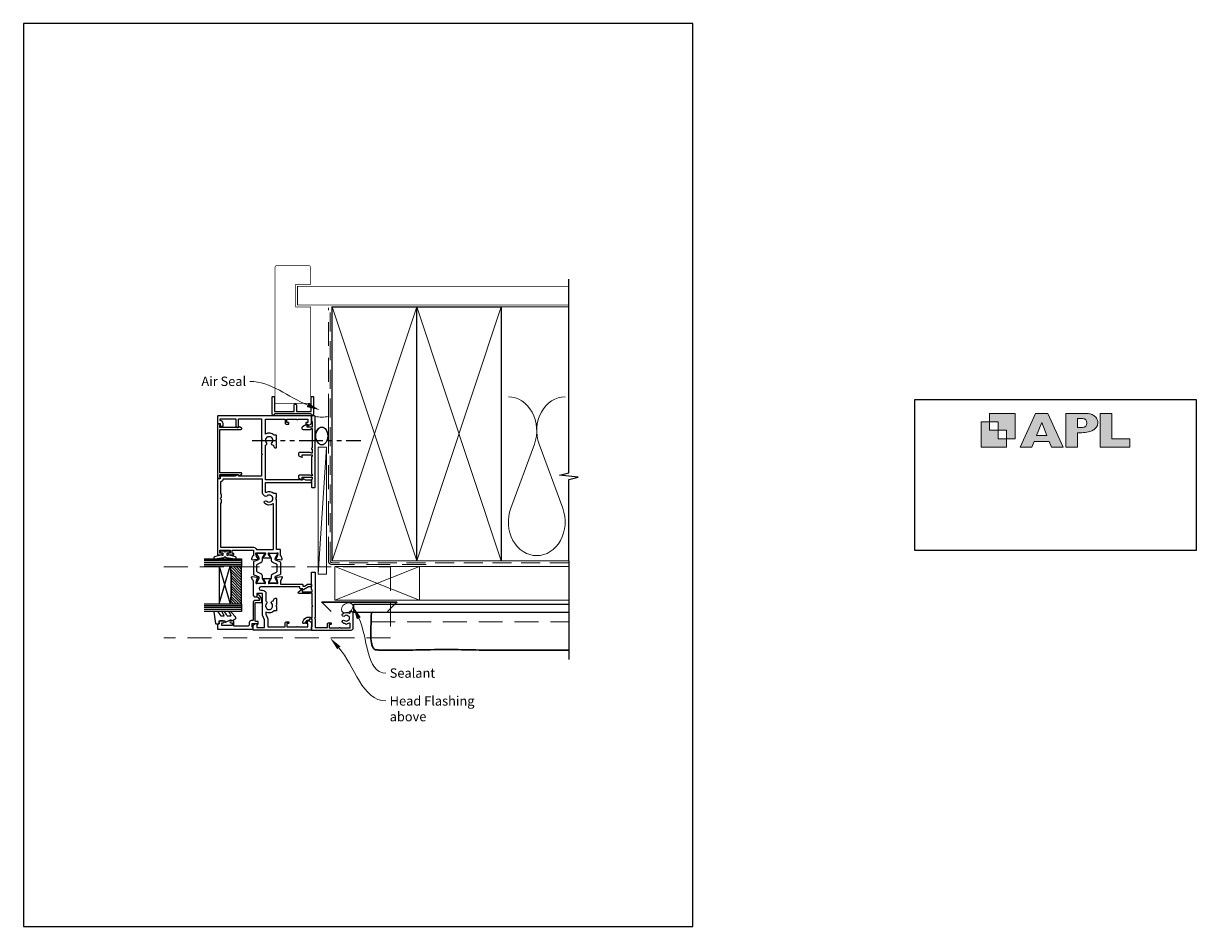
# Model space of a CAD drawing. Units: millimetres. Extents: x -353 to 1018, y -1004 to 568.
# Drawn here: x 394 to 1018, y -253 to 228 of the extents above; entities that cross this region are included whole.
import ezdxf
from ezdxf import colors
from ezdxf.entities.mleader import LeaderData, LeaderLine
from ezdxf.math import Vec2, Vec3

# ---------------------------------------------------------------- set-up
doc = ezdxf.new("R2010")
doc.units = ezdxf.units.MM
doc.header["$MEASUREMENT"] = 0
doc.linetypes.add('DASHED', pattern=[19.05, 12.7, -6.35])
doc.linetypes.add('PHANTOM2', pattern=[1.25, 0.625, -0.125, 0.125, -0.125, 0.125, -0.125])
doc.layers.get('Defpoints').update_dxf_attribs({"color": 1})
for name, color, linetype in [('20715$0$APL Joinery', 2, 'Continuous'), ('27050$0$APL Joinery', 2, 'Continuous'), ('27705$0$APL Joinery', 2, 'Continuous'), ('27715$0$APL Joinery', 2, 'Continuous'), ('27725$0$APL Joinery', 2, 'Continuous'), ('9010550l$0$APL Joinery', 2, 'Continuous'), ('APL Border', 7, 'Continuous'), ('APL Glass', 7, 'Continuous'), ('APL Joinery', 2, 'Continuous')]:
    doc.layers.add(name, color=color, linetype=linetype)
doc.styles.add('General notes', font='arial.ttf', dxfattribs={"height": 3.5})

# ---------------------------------------------------------------- blocks, each defined once
blk = doc.blocks.new('APL')
at = {"layer": 'APL Joinery'}
h = blk.add_hatch(color=250, dxfattribs=at)
h.paths.add_polyline_path([(-10.78, -2.25), (-10.78, 4.5), (-17.54, 4.5), (-17.54, 2.25), (-15.29, 2.25), (-15.29, 0), (-13.03, 0), (-13.03, -2.25)])
h.paths.add_polyline_path([(-13.03, -4.5), (-19.79, -4.5), (-19.79, 2.25), (-17.54, 2.25), (-17.54, 0), (-15.29, 0), (-15.29, -2.25), (-13.03, -2.25)])
h = blk.add_hatch(color=250, dxfattribs=at)
h.paths.add_polyline_path([(-9.43, -4.5), (-6.29, -4.5), (-5.71, -3.03), (-1.67, -3.03), (-1.1, -4.5), (2.06, -4.5), (-2.04, 4.5), (-5.34, 4.5)])
h.paths.add_polyline_path([(-3.68, 2.08), (-2.31, -1.42), (-5.07, -1.42)], flags=16)
h.paths.add_polyline_path([(2.72, -4.5), (5.84, -4.5), (5.84, -0.66), (6.17, -0.65), (6.59, -0.66), (6.96, -0.64), (7.43, -0.63), (7.89, -0.6), (8.33, -0.52), (8.73, -0.44), (9.12, -0.34), (9.41, -0.24), (9.69, -0.13), (9.93, -0.01), (10.2, 0.15), (10.4, 0.27), (10.58, 0.45), (10.76, 0.62), (10.92, 0.85), (11.02, 1.02), (11.12, 1.25), (11.2, 1.49), (11.23, 1.69), (11.24, 1.82), (11.24, 1.95), (11.24, 2.13), (11.21, 2.4), (11.17, 2.63), (11.09, 2.85), (11, 3.06), (10.9, 3.25), (10.76, 3.44), (10.61, 3.61), (10.39, 3.79), (10.19, 3.94), (9.98, 4.06), (9.74, 4.18), (9.47, 4.27), (9.23, 4.35), (8.99, 4.41), (8.67, 4.47), (8.47, 4.5), (8.34, 4.5), (2.72, 4.5)])
h.paths.add_polyline_path([(5.84, 0.76), (5.84, 3.09), (7.19, 3.09, -1), (7.19, 0.76)], flags=16)
h.paths.add_polyline_path([(11.9, -4.5), (19.79, -4.5), (19.8, -2.26), (15.01, -2.26), (15.01, 4.5), (11.9, 4.5)])
at = {"layer": 'APL Joinery', "color": 7, "lineweight": 9}
for points in [[(-10.78, -2.25), (-10.78, 4.5), (-17.54, 4.5), (-17.54, 2.25), (-15.29, 2.25), (-15.29, 0), (-13.03, 0), (-13.03, -2.25)], [(-1.67, -3.03), (-1.1, -4.5), (2.06, -4.5), (-2.04, 4.5), (-5.34, 4.5), (-9.43, -4.5), (-6.29, -4.5), (-5.71, -3.03)], [(15.01, 4.5), (11.9, 4.5), (11.9, -4.5), (19.79, -4.5), (19.8, -2.26), (15.01, -2.26)], [(-13.03, -4.5), (-19.79, -4.5), (-19.79, 2.25), (-17.54, 2.25), (-17.54, 0), (-15.29, 0), (-15.29, -2.25), (-13.03, -2.25)], [(-5.07, -1.42), (-3.68, 2.08), (-2.31, -1.42)]]:
    blk.add_lwpolyline(points, close=True, dxfattribs=at)
blk.add_lwpolyline([(8.34, 4.5), (2.72, 4.5), (2.72, -4.5), (5.84, -4.5), (5.84, -0.66), (6.17, -0.65), (6.59, -0.66), (6.96, -0.64), (7.43, -0.63), (7.89, -0.6), (8.33, -0.52), (8.73, -0.44), (9.12, -0.34), (9.41, -0.24), (9.69, -0.13), (9.93, -0.01), (10.2, 0.15), (10.4, 0.27), (10.58, 0.45), (10.76, 0.62), (10.92, 0.85), (11.02, 1.02), (11.12, 1.25), (11.2, 1.49), (11.23, 1.69), (11.24, 1.82), (11.24, 1.82), (11.24, 1.95), (11.24, 2.13), (11.21, 2.4), (11.17, 2.63), (11.09, 2.85), (11, 3.06), (10.9, 3.25), (10.76, 3.44), (10.61, 3.61), (10.39, 3.79), (10.19, 3.94), (9.98, 4.06), (9.74, 4.18), (9.47, 4.27), (9.23, 4.35), (8.99, 4.41), (8.67, 4.47), (8.47, 4.5), (8.34, 4.5), (8.24, 4.5)], dxfattribs=at)
blk.add_lwpolyline([(7.19, 3.09), (5.84, 3.09), (5.84, 0.76), (7.19, 0.76, 1)], format="xyb", close=True, dxfattribs=at)
blk = doc.blocks.new('*U19')
at = {"layer": 'APL Joinery', "color": 8, "linetype": 'DASHED', "lineweight": 5}
blk.add_lwpolyline([(-89.28, -3.2), (31.17, -3.2), (31.17, -41), (-89.28, -41)], dxfattribs=at)
blk = doc.blocks.new('sealant')
at = {"layer": 'APL Joinery', "color": 9, "lineweight": 20}
blk.add_lwpolyline([(-10.46, -7), (0, -7, -0.106806), (0, 0), (-10.46, 0)], format="xyb", dxfattribs=at)
at = {"layer": 'APL Joinery', "color": 9, "lineweight": 20, "extrusion": (0, 0, -1)}
blk.add_ellipse((-10.46, -3.5), major_axis=(4.77, 0), ratio=0.733157, start_param=-1.570796, end_param=1.570796, dxfattribs=at)
at = {"layer": 'APL Joinery', "color": 7, "lineweight": 25}
blk.add_ellipse((-10.46, -3.5), major_axis=(-4.56, 0), ratio=0.728665, dxfattribs=at)
blk = doc.blocks.new('27725')
at = {"layer": '27725$0$APL Joinery', "ltscale": 0.2}
blk.add_lwpolyline([(-16.53, 2.16, 1), (-17.5, 3.29, -0.375946), (-19.51, 3.31, 0.19915), (-20.02, 3.49, -0.290157), (-20.02, 5.41, 0.19915), (-19.51, 5.59, -0.375946), (-17.5, 5.6, 1), (-16.53, 6.74, 0.322511), (-20.05, 7.05, -0.581716), (-20.5, 7.31), (-20.5, 7.65, 0.414214), (-20.8, 7.95), (-21.7, 7.95, 0.414214), (-22, 7.65), (-22, -1.05, 0.414214), (-21, -2.05), (-0.3, -2.05, 0.414214), (0, -1.75), (0, -0.35, 0.414214), (-0.3, -0.05), (-0.4, -0.05), (-0.4, 3.85), (1.25, 3.85), (1.25, 3.55, 0.414214), (1.55, 3.25), (2.52, 3.25), (3.72, 1.83, 0.700208), (4.6, 2.15), (4.6, 2.41, 0.131652), (4.47, 2.91), (4.1, 3.55, 0.267949), (1.5, 5.05), (0.69, 5.05), (0, 4.65), (-0.4, 4.65), (-0.4, 10.55), (-0.8, 10.95), (-0.4, 11.35), (-0.4, 17.75), (0.5, 17.75), (0.85, 17.55), (6.53, 17.55, 0.689016), (6.87, 18.42), (5.33, 19.79, 0.647735), (4.95, 19.62), (4.95, 18.55), (-0.4, 18.55), (-0.4, 19.55), (-0.3, 19.55, 0.414214), (0, 19.85), (0, 28.65, 0.414214), (-0.3, 28.95), (-1.7, 28.95, 0.414214), (-2, 28.65), (-2, 4.85), (-1.6, 4.45), (-2, 4.05), (-2, -0.55), (-8.5, -0.55), (-8.5, 1.25, 0.414214), (-9.3, 2.05), (-10.2, 2.05, 0.414214), (-10.5, 1.75), (-10.5, 1.45, 0.414214), (-10.2, 1.15), (-9.5, 1.15), (-9.5, -0.65), (-14.65, -0.65, 0.57735), (-15.35, -0.65), (-20.5, -0.65), (-20.5, 1.59, -0.581719), (-20.05, 1.85, 0.096068), (-18.96, 1.46, 0.671225), (-18.04, 1.46, 0.140327)], format="xyb", close=True, dxfattribs=at)
blk = doc.blocks.new('27715')
at = {"layer": '27715$0$APL Joinery'}
blk.add_lwpolyline([(5.79, -4.78, 0.767327), (7.1, -4.43), (7.1, -0.69), (6.7, 0), (6.7, 0.4), (12.6, 0.4), (13, 0.8), (13.4, 0.4), (17, 0.4), (17, 0.3, 0.414214), (17.3, 0), (17.35, 0, 0.414214), (17.65, 0.3), (17.65, 0.4), (19.8, 0.4), (19.8, 0), (19.4, -0.69), (19.4, -6.35, 0.414214), (20, -6.95), (20.67, -6.95, 0.267949), (21.1, -6.7), (21.97, -5.2, 0.57735), (21.77, -4.85), (20.6, -4.85), (20.6, 0.4), (21.6, 0.4), (21.6, 0.3, 0.414214), (21.9, 0), (30.7, 0, 0.414214), (31, 0.3), (31, 0.4), (31.8, 0.4), (31.8, 0), (31.4, -0.69), (31.4, -6.35, 0.414214), (32, -6.95), (32.67, -6.95, 0.267949), (33.1, -6.7), (33.97, -5.2, 0.57735), (33.77, -4.85), (32.6, -4.85), (32.6, 0.4), (33.6, 0.4), (33.6, 0.3, 0.414214), (33.9, 0), (37.7, 0, 0.414214), (38, 0.3), (38, 1.7, 0.414214), (37.7, 2), (0.3, 2, 0.414214), (0, 1.7), (0, 0.3, 0.414214), (0.3, 0), (2.7, 0, 0.414214), (3, 0.3), (3, 0.4), (5.9, 0.4), (5.9, -2.25), (4.73, -2.25, 0.57735), (4.53, -2.6)], format="xyb", close=True, dxfattribs=at)
blk = doc.blocks.new('27705')
at = {"layer": '27705$0$APL Joinery'}
blk.add_lwpolyline([(-3.25, 0.2), (-3.25, -10.96, 0.767327), (-2.32, -11.21), (-1.79, -10.3, 0.493145), (-1.97, -9.86), (-2.25, -9.79), (-2.25, 0.2), (-1.09, 0.2, 0.668179), (-0.54, 0.27), (-0.31, 1.12, 0.493145), (-0.6, 1.5), (-28.9, 1.5, 0.493145), (-29.19, 1.12), (-28.96, 0.27, 0.668179), (-28.41, 0.2), (-27.25, 0.2), (-27.25, -9.79), (-27.53, -9.86, 0.493145), (-27.71, -10.3), (-27.18, -11.21, 0.767327), (-26.25, -10.96), (-26.25, 0.2)], format="xyb", close=True, dxfattribs=at)
blk = doc.blocks.new('27050$0$35104')
at = {"layer": '27050$0$APL Joinery', "ltscale": 0.2}
blk.add_lwpolyline([(1.7, 4.13), (3.1, 4.64, -0.548619), (3.5, 4.33), (3.29, 1.94, -0.176327), (3.2, 1.76), (2.88, 1.43, -0.57735), (2.46, 1.54), (2.43, 1.65, 0.267949), (2.25, 1.83), (0.34, 2.34, 0.065543), (0.26, 2.35), (0.1, 2.35, 0.6885), (-0.1, 1.83, -0.213422), (0, 1.61), (0, -1.61, -0.063254), (-0.01, -1.68), (-0.19, -2.4, 0.490314), (0, -2.65), (0.52, -2.65, 0.137872), (0.67, -2.6), (1.93, -1.83, -0.361115), (2.03, -1.53), (2.12, -1.48, -0.585524), (2.5, -1.69), (2.5, -5.3, -0.585524), (2.12, -5.51), (2.03, -5.46, -0.361115), (1.93, -5.16), (0.67, -4.39, 0.137872), (0.52, -4.35), (0, -4.35, 0.490314), (-0.19, -4.6), (-0.01, -5.31, -0.063254), (0, -5.38), (0, -8.6, -0.213422), (-0.1, -8.82, 0.6885), (0.1, -9.35), (0.26, -9.35, 0.065543), (0.34, -9.34), (2.25, -8.82, 0.267949), (2.43, -8.65), (2.46, -8.53, -0.57735), (2.88, -8.42), (3.2, -8.75, -0.176327), (3.29, -8.93), (3.5, -11.32, -0.548619), (3.1, -11.63), (1.7, -11.12, -0.265514), (1.51, -10.89, 0.361398), (1.21, -10.65), (-0.5, -10.65), (-0.5, -22.25, -0.414214), (-0.8, -22.55), (-1.5, -22.55), (-1.5, -23.39), (-0.63, -24.89, -0.131652), (-0.5, -25.39), (-0.5, -26.85, -0.414214), (-0.8, -27.15), (-1.7, -27.15, -0.414214), (-2, -26.85), (-2, -25.52), (-3.46, -23, -0.57735), (-3.2, -22.55), (-3, -22.55), (-3, -21.35, -0.414214), (-2.7, -21.05), (-2, -21.05), (-2, -0.2, 1), (-3.7, -0.2), (-3.7, -1.15, -0.414214), (-5.5, -2.95), (-9.45, -2.95, -0.541635), (-10.75, -3.28, 0.380492), (-13.21, -3.25, -0.143225), (-13.67, -3.46, 0.319334), (-13.67, -5.83, -0.143225), (-13.21, -6.04, 0.380492), (-10.75, -6.01, -0.69989), (-9.42, -6.71, 0.45321), (-9.12, -7.05), (-9, -7.05, -0.414214), (-8, -8.05), (-8, -8.35, -0.414214), (-8.3, -8.65), (-11.6, -8.65), (-12, -8.25), (-12.4, -8.65), (-14.4, -8.65, -0.414214), (-14.7, -8.35), (-14.7, -7.39, -0.323338), (-15.45, -2.95), (-16.44, -2.95), (-19.02, -3.89, -0.087489), (-19.36, -3.95), (-23.2, -3.95), (-23.2, -13.15), (-21.3, -13.15, -0.414214), (-20.5, -13.95), (-20.5, -14.85, -0.414214), (-20.8, -15.15), (-21.1, -15.15, -0.414214), (-21.4, -14.85), (-21.4, -14.15), (-23.2, -14.15), (-23.2, -19.3, -0.57735), (-23.2, -19.99), (-23.2, -25.15), (-21.4, -25.15), (-21.4, -24.45, -0.414214), (-21.1, -24.15), (-20.8, -24.15, -0.414214), (-20.5, -24.45), (-20.5, -25.15), (-20.1, -25.15, -0.57735), (-19.84, -25.6), (-20.5, -26.75, -0.267949), (-21.2, -27.15), (-24.7, -27.15, -0.414214), (-25, -26.85), (-25, 3.55, -0.414214), (-24.7, 3.85), (-22.62, 3.85, -0.198912), (-22.41, 3.77), (-21.59, 2.94, -0.198912), (-21.5, 2.73), (-21.5, 2.15, -0.414214), (-21.8, 1.85), (-23.5, 1.85), (-23.5, -2.15), (-19.5, -2.15), (-16.92, -1.21, -0.087489), (-16.58, -1.15), (-5.5, -1.15), (-5.5, 1.85), (-7.2, 1.85, -0.414214), (-7.5, 2.15), (-7.5, 2.73, -0.198912), (-7.41, 2.94), (-6.79, 3.57, -0.198912), (-6.58, 3.65), (1.21, 3.65, 0.361398), (1.51, 3.9, -0.265514)], format="xyb", close=True, dxfattribs=at)
blk = doc.blocks.new('27050$0$35105')
at = {"layer": '27050$0$APL Joinery', "ltscale": 0.2}
for points in [[(38.8, -24.14), (39.46, -23, 0.57735), (39.2, -22.55), (39, -22.55), (39, -2.65), (57.41, -2.65, 0.671857), (58.75, -3.28, -0.380492), (61.21, -3.25, 0.143225), (61.67, -3.46, -0.319334), (61.67, -5.83, 0.143225), (61.21, -6.04, -0.380492), (58.75, -6.01, 0.69989), (57.42, -6.71, -0.45321), (57.12, -7.05), (57, -7.05, 0.414214), (56, -8.05), (56, -8.35, 0.414214), (56.3, -8.65), (59.6, -8.65), (60, -8.25), (60.4, -8.65), (62.4, -8.65, 0.414214), (62.7, -8.35), (62.7, -7.39, 0.348071), (63.29, -2.65), (71.2, -2.65), (71.2, -13.15), (69.3, -13.15, 0.414214), (68.5, -13.95), (68.5, -14.85, 0.414214), (68.8, -15.15), (69.1, -15.15, 0.414214), (69.4, -14.85), (69.4, -14.15), (71.2, -14.15), (71.2, -19.3, 0.57735), (71.2, -19.99), (71.2, -25.15), (69.4, -25.15), (69.4, -24.45, 0.414214), (69.1, -24.15), (68.8, -24.15, 0.414214), (68.5, -24.45), (68.5, -25.15), (68.1, -25.15, 0.57735), (67.84, -25.6), (68.5, -26.75, 0.267949), (69.2, -27.15), (72.7, -27.15, 0.414214), (73, -26.85), (73, 22.55, 0.414214), (72.7, 22.85), (69.3, 22.85, 0.414214), (69, 22.55), (69, 21.35), (67.8, 21.35, 0.414214), (67.5, 21.05), (67.5, 20.15, 0.414214), (67.8, 19.85), (69, 19.85, 0.414214), (70.5, 21.35), (71.4, 21.35), (71.4, 13.15), (67.97, 13.15, 0.267949), (67.11, 12.65), (66.79, 12.1, 0.57735), (67.05, 11.65), (71.4, 11.65), (71.4, -0.65), (60.4, -0.65), (60, -1.05), (59.6, -0.65), (52.9, -0.65), (52.5, -1.05), (52.1, -0.65), (41, -0.65), (41, 11.65), (41.45, 11.65, 0.57735), (41.71, 12.1), (41, 13.33), (41, 21.05, 0.414214), (40.7, 21.35), (39.5, 21.35), (39.5, 22.55, 0.414214), (39.2, 22.85), (-0.5, 22.85, 0.414214), (-1, 22.35), (-1, 20.8, 1), (0, 20.8), (0, 21.55), (1.5, 21.55), (1.5, 16.05), (0, 16.05), (0, 16.8, 1), (-1, 16.8), (-1, 14.35, 0.414214), (-0.7, 14.05), (-0.5, 14.05, 0.414214), (-0.2, 14.35), (-0.2, 15.05), (1.5, 15.05), (1.5, 3.65), (-1.21, 3.65, -0.361398), (-1.51, 3.9, 0.265514), (-1.7, 4.13), (-3.1, 4.64, 0.548619), (-3.5, 4.33), (-3.29, 1.94, 0.176327), (-3.2, 1.76), (-2.88, 1.43, 0.57735), (-2.46, 1.54), (-2.43, 1.65, -0.267949), (-2.25, 1.83), (-0.34, 2.34, -0.065543), (-0.26, 2.35), (-0.1, 2.35, -0.6885), (0.1, 1.83, 0.213422), (0, 1.61), (0, -1.61, 0.063254), (0.01, -1.68), (0.19, -2.4, -0.490314), (0, -2.65), (-0.52, -2.65, -0.137872), (-0.67, -2.6), (-1.93, -1.83, 0.361115), (-2.03, -1.53), (-2.12, -1.48, 0.585524), (-2.5, -1.69), (-2.5, -5.3, 0.585524), (-2.12, -5.51), (-2.03, -5.46, 0.361115), (-1.93, -5.16), (-0.67, -4.39, -0.137872), (-0.52, -4.35), (0, -4.35, -0.490314), (0.19, -4.6), (0.01, -5.31, 0.063254), (0, -5.38), (0, -8.6, 0.213422), (0.1, -8.82, -0.6885), (-0.1, -9.35), (-0.26, -9.35, -0.065543), (-0.34, -9.34), (-2.25, -8.82, -0.267949), (-2.43, -8.65), (-2.46, -8.53, 0.57735), (-2.88, -8.42), (-3.2, -8.75, 0.176327), (-3.29, -8.93), (-3.5, -11.32, 0.548619), (-3.1, -11.63), (-1.7, -11.12, 0.265514), (-1.51, -10.89, -0.361398), (-1.21, -10.65), (1.7, -10.65, 0.414214), (2, -10.35), (2, -8.65), (28.5, -8.65), (29, -8.15), (29.5, -8.65), (31.4, -8.65, 0.414214), (31.7, -8.35), (31.7, -7.1, 0.304698), (32.29, -3.07, -0.551413), (32.57, -2.65), (37.5, -2.65), (37.5, -26.85, 0.414214), (37.8, -27.15), (38.5, -27.15, 0.414214), (38.8, -26.85)], [(31.5, 21.25), (31.5, 21.15, -0.414214), (31.2, 20.85), (29.5, 20.85), (29, 21.35), (28.5, 20.85), (26.8, 20.85, -0.414214), (26.5, 21.15), (26.5, 21.25), (3.1, 21.25), (3.1, 3.65, -0.323907), (2, 2.13), (2, -7.05), (25.89, -7.05, 0.601192), (26.14, -6.58, -0.346696), (26.45, -2.32, -1), (27.63, -3.4, 0.380492), (27.6, -5.86, -0.143225), (27.81, -6.32, 0.319334), (30.19, -6.32, -0.143225), (30.4, -5.86, 0.380492), (30.37, -3.4, -0.326991), (30.26, -2.46), (30.36, -2.3, -0.267949), (32.52, -1.05), (39.4, -1.05), (39.4, 19.76, -0.378035), (37.9, 21.25)]]:
    blk.add_lwpolyline(points, format="xyb", close=True, dxfattribs=at)
blk = doc.blocks.new('27050$0$9100370')
at = {"layer": '27050$0$APL Joinery', "color": 8}
blk.add_lwpolyline([(3.06, 0.9, -0.131652), (2.46, 1.06), (0.75, 2.05, 0.131652), (0.55, 2.1), (0.4, 2.1, 0.414214), (0, 1.7), (0, -1.7, 0.414214), (0.4, -2.1), (0.55, -2.1, 0.131652), (0.75, -2.05), (2.46, -1.06, -0.131652), (3.06, -0.9), (3.93, -0.9, 0.305731), (5.05, -0.15), (5.81, 1.75, -0.305731), (6.18, 2), (9.82, 2, -0.305731), (10.19, 1.75), (10.95, -0.15, 0.305731), (12.07, -0.9), (12.94, -0.9, -0.131652), (13.54, -1.06), (15.25, -2.05, 0.131652), (15.45, -2.1), (15.6, -2.1, 0.414214), (16, -1.7), (16, 1.7, 0.414214), (15.6, 2.1), (15.45, 2.1, 0.131652), (15.25, 2.05), (13.54, 1.06, -0.131652), (12.94, 0.9), (12.76, 0.9, -0.305731), (12.48, 1.09), (11.49, 3.55, 0.305731), (11.12, 3.8), (4.88, 3.8, 0.305731), (4.51, 3.55), (3.52, 1.09, -0.305731), (3.24, 0.9)], format="xyb", close=True, dxfattribs=at)
blk.add_lwpolyline([(10.19, 1.75), (10.19, 1.75)], dxfattribs=at)
blk = doc.blocks.new('27050')
at = {"layer": '27050$0$APL Joinery'}
for name, p in [('27050$0$35105', (-73.5, 27.15)), ('27050$0$35104', (-89.5, 27.15)), ('27050$0$9100370', (-89.5, 27))]:
    blk.add_blockref(name, p, dxfattribs=at)
at = {"layer": '27050$0$APL Joinery', "xscale": -1, "rotation": 180}
blk.add_blockref('27050$0$9100370', (-89.5, 20.3), dxfattribs=at)
blk = doc.blocks.new('20715')
at = {"layer": '20715$0$APL Joinery', "ltscale": 0.2}
blk.add_lwpolyline([(-14.8, -0.25), (-14.8, 0.6, -0.414214), (-14.5, 0.9), (-5.1, 0.9, -0.414214), (-4.8, 0.6), (-4.8, -2.2, 0.414214), (-4.4, -2.6), (-3.23, -2.6, 0.131652), (-3.08, -2.56), (-1.21, -1.48, 0.198912), (-0.74, -0.87), (-0.61, -0.38, 0.493145), (-0.9, 0), (-1.52, 0, 0.339454), (-1.81, -0.22), (-1.89, -0.5, -0.198912), (-2.03, -0.68), (-3.25, -1.39, -0.57735), (-3.7, -1.13), (-3.7, 1, 0.414214), (-4.7, 2), (-14.1, 2, -0.414214), (-14.4, 2.3), (-14.4, 3.1, 0.414214), (-15.4, 4.1), (-16.4, 4.1, -0.414214), (-17.4, 5.1), (-17.4, 12.2), (-15, 12.2, 0.414214), (-14.5, 12.7), (-14.5, 13.95, 1), (-15.5, 13.95), (-15.5, 13.2), (-17, 13.2), (-17, 18.7), (-15.5, 18.7), (-15.5, 17.95, 1), (-14.5, 17.95), (-14.5, 19.5, 0.414214), (-15, 20), (-16.2, 20), (-16.2, 20.6, 0.414214), (-16.6, 21), (-18.6, 21, 0.414214), (-19, 20.6), (-19, 2.25, 0.414214), (-18.75, 2), (-18.05, 2, 0.414214), (-17.8, 2.25), (-17.8, 2.5), (-16, 2.5), (-16, -0.03), (-16.21, -0.24, 0.668179), (-16, -0.75), (-15.3, -0.75, 0.414214)], format="xyb", close=True, dxfattribs=at)
blk = doc.blocks.new('*U34')
at = {"layer": 'APL Glass'}
h = blk.add_hatch(dxfattribs=at)
h.set_pattern_fill('_USER', color=8, angle=-45, style=0, pattern_type=0)
h.set_pattern_definition([(315, (-381.3063, -705.3385), (0.7071068, 0.7071068), [])])
edge = h.paths.add_edge_path()
edge.add_line((24, 0), (4, 0))
edge.add_line((4, 0), (4, 6))
edge.add_arc((14, 105.75), 100.25, 264.2746, 275.72466)
edge.add_line((24, 6), (24, 0))
at = {"layer": 'APL Glass', "color": 252}
for p, q in [((1, 0), (1, 20)), ((2, 0), (2, 20)), ((3, 0), (3, 20)), ((25, 0), (25, 20)), ((26, 0), (26, 20)), ((27, 0), (27, 20))]:
    blk.add_line(p, q, dxfattribs=at)
at = {"layer": 'APL Glass', "color": 7}
for points in [[(0, 20), (0, 0), (4, 0), (4, 20)], [(24, 20), (24, 0), (28, 0), (28, 20)]]:
    blk.add_lwpolyline(points, dxfattribs=at)
at = {"layer": 'APL Glass', "color": 9}
for points in [[(4, 6), (4, 12), (24, 12), (24, 6, -0.049996)], [(24, 0), (4, 0), (4, 6, 0.050002), (24, 6)]]:
    blk.add_lwpolyline(points, format="xyb", close=True, dxfattribs=at)
at = {"layer": 'APL Glass', "color": 252}
for points in [[(4, 12), (24, 6)], [(24, 12), (4, 6)]]:
    blk.add_lwpolyline(points, dxfattribs=at)
blk = doc.blocks.new('9010550l', base_point=(121.77, 118.46))
at = {"layer": '9010550l$0$APL Joinery', "color": 252, "linetype": 'Continuous', "flags": 128}
blk.add_lwpolyline([(128.22, 113.24, 0.434096), (127.86, 113.25, -0.153615), (126.17, 112.38, -0.464833), (125.87, 112.63), (125.87, 113.81, -0.291539), (126.16, 114.26, 0.122913), (128.34, 116.02, 0.315226), (128.36, 116.81), (128.31, 116.9, 0.363014), (127.94, 117.01, -0.12199), (126.19, 116, -0.49897), (125.87, 116.24), (125.87, 117.29, -0.31368), (126.2, 117.76, 0.178541), (128.41, 119.65, 0.127972), (128.47, 119.89), (128.47, 121.19, 0.460762), (128.19, 121.43), (121.99, 120.46, 0.394143), (121.78, 120.19), (121.93, 118.46), (123.47, 118.46), (123.47, 115.56), (122.97, 115.56, 0.548683), (122.75, 115.21), (123.97, 112.58), (123.97, 112.1), (123.71, 112.1, 0.57735), (123.51, 111.74), (124.6, 109.85, 0.248701), (125, 109.6, 0.310923), (125.9, 110.29, -0.20886), (126.16, 110.59, 0.142666), (128.4, 112.54, 0.332142), (128.37, 113.07)], format="xyb", close=True, dxfattribs=at)
blk = doc.blocks.new('9210101')
at = {"layer": 'APL Joinery', "color": 252}
blk.add_lwpolyline([(1.05, 2.4), (0.75, 2.4, 0.414214), (0.5, 2.15), (0.5, 0.61, 0.356394), (0.6, 0.49, -0.816497), (0.6, -0.49, 0.356394), (0.5, -0.61), (0.5, -2.15, 0.414214), (0.75, -2.4), (1.05, -2.4, 0.414214), (1.3, -2.15), (1.3, -1.22, -0.414214), (1.43, -1.1), (2.68, -1.1, -0.620812), (2.77, -1.3), (2.53, -1.62, 0.233448), (2.49, -1.84), (3.51, -5.6, 0.936585), (4.49, -5.4), (3.85, -0.69, 0.270031), (3.29, -0.09, -0.414817), (3.29, 0.09, 0.270031), (3.85, 0.69), (4.49, 5.4, 0.936585), (3.51, 5.6), (2.49, 1.84, 0.233448), (2.53, 1.62), (2.77, 1.3, -0.620812), (2.68, 1.1), (1.43, 1.1, -0.414214), (1.3, 1.22), (1.3, 2.15, 0.414214)], format="xyb", close=True, dxfattribs=at)
blk = doc.blocks.new('01041')
at = {"layer": 'APL Joinery'}
blk.add_lwpolyline([(1.1, -9.5), (1.1, 9.5, 0.397078), (0.86, 9.75, -0.970996), (0.9, 10.95), (10.05, 10.95, -0.414214), (10.3, 10.7), (10.3, 10, -0.414214), (10.05, 9.75), (2.55, 9.75, 0.414214), (2.3, 9.5), (2.3, -0.5, 0.414214), (2.55, -0.75), (5.7, -0.75, -1), (5.7, -1.95), (2.55, -1.95, 0.414214), (2.3, -2.2), (2.3, -9.5, 0.414214), (2.55, -9.75), (10.05, -9.75, -0.414214), (10.3, -10), (10.3, -10.7, -0.414214), (10.05, -10.95), (0.9, -10.95, -0.970996), (0.86, -9.75, 0.397078)], format="xyb", close=True, dxfattribs=at)

msp = doc.modelspace()

# ---------------------------------------------------------------- linework, layer by layer
at = {"layer": 'APL Joinery', "color": 8, "linetype": 'PHANTOM2', "ltscale": 20}
msp.add_line((515.88, 5.7), (573.61, 5.7), dxfattribs=at)
at = {"layer": 'APL Joinery', "color": 250, "lineweight": 5}
for p, q in [((555.37, 2.25), (550.9, -65.24)), ((665.95, 3.83), (653.4, -30.3)), ((681.03, -30.3), (668.48, 3.83))]:
    msp.add_line(p, q, dxfattribs=at)
at = {"layer": 'APL Joinery', "color": 7, "lineweight": 25, "const_width": 0.3}
msp.add_lwpolyline([(546.97, 25.54), (546.97, 76.77), (538.97, 76.77), (538.97, 88.77), (546.97, 88.77), (546.97, 97.77, 0.414214), (545.97, 98.77), (528.97, 98.77, 0.414214), (527.97, 97.77), (527.97, 25.54)], format="xyb", close=True, dxfattribs=at)
at = {"layer": 'APL Joinery', "color": 7, "lineweight": 25, "const_width": 0.4}
msp.add_lwpolyline([(684.3, 87.77), (539.97, 87.77), (539.97, 77.77), (684.3, 77.77)], dxfattribs=at)
at = {"layer": 'APL Joinery', "color": 9, "ltscale": 0.7}
msp.add_lwpolyline([(684.3, -58.23), (684.3, -14.98), (689.3, -13.73), (679.3, -12.73), (684.3, -11.48), (684.3, 91.57)], dxfattribs=at)
at = {"layer": 'APL Joinery', "color": 7, "linetype": 'DASHED', "lineweight": 13}
msp.add_lwpolyline([(608.37, -60.23), (558.37, -60.23, -0.414214), (556.37, -58.23), (556.37, 76.32)], format="xyb", dxfattribs=at)
at = {"layer": 'APL Joinery', "color": 8, "linetype": 'DASHED', "lineweight": 5, "ltscale": 0.8}
msp.add_lwpolyline([(684.3, -59.23), (558.37, -59.23, -0.414214), (557.37, -58.23), (557.37, 75.77)], format="xyb", dxfattribs=at)
at = {"layer": 'APL Joinery', "color": 7, "lineweight": 35, "const_width": 0.7}
for points in [[(558.37, -58.23), (558.37, 76.77), (603.37, 76.77), (603.37, -58.23)], [(603.37, -58.23), (603.37, 76.77), (648.37, 76.77), (648.37, -58.23)]]:
    msp.add_lwpolyline(points, close=True, dxfattribs=at)
at = {"layer": 'APL Joinery', "color": 250, "lineweight": 5}
for points in [[(558.37, -58.23), (603.37, 76.77)], [(558.37, 76.77), (603.37, -58.23)], [(603.37, -58.23), (648.37, 76.77)], [(603.37, 76.77), (648.37, -58.23)], [(648.37, 76.77), (684.3, 76.77)], [(604.87, -61.23), (684.3, -61.23)], [(648.37, -58.23), (684.3, -58.23)], [(604.87, -79.23), (684.3, -79.23)]]:
    msp.add_lwpolyline(points, dxfattribs=at)
at = {"layer": 'APL Joinery', "color": 142}
msp.add_lwpolyline([(868.19, -52.58), (1018.19, -52.58), (1018.19, 27.42), (868.19, 27.42)], close=True, dxfattribs=at)
at = {"layer": 'APL Joinery', "color": 7, "lineweight": 15}
msp.add_lwpolyline([(550.9, 2.25), (550.9, -65.24), (555.37, -65.24), (555.37, 2.25)], close=True, dxfattribs=at)
at = {"layer": 'APL Joinery', "color": 7, "lineweight": 20}
msp.add_lwpolyline([(559.87, -61.23), (604.87, -61.23), (604.87, -79.23), (559.87, -79.23)], close=True, dxfattribs=at)
at = {"layer": 'APL Joinery', "color": 8, "lineweight": 5}
for points in [[(559.87, -61.23), (604.87, -79.23)], [(604.87, -61.23), (559.87, -79.23)]]:
    msp.add_lwpolyline(points, dxfattribs=at)
at = {"layer": 'APL Joinery', "color": 9}
msp.add_lwpolyline([(684.3, -58.23), (684.3, -110.73)], dxfattribs=at)
at = {"layer": 'APL Joinery', "color": 7, "lineweight": 30}
for points in [[(557.87, -85.23), (552.87, -80.23), (592.87, -80.23), (587.87, -85.23)], [(579.24, -85.73), (579.23, -87.75), (579.2, -89.42), (579.15, -90.81), (579.1, -91.96), (579.05, -92.94), (578.99, -93.78), (578.95, -94.54), (578.91, -95.27), (578.89, -96.03), (578.89, -96.79), (578.91, -97.57), (578.94, -98.34), (578.98, -99.1), (579.04, -99.84), (579.12, -100.54), (579.2, -101.21), (579.31, -101.82), (579.42, -102.39), (579.55, -102.91), (579.68, -103.37), (579.83, -103.79), (579.98, -104.16), (580.15, -104.48), (580.32, -104.75), (580.5, -104.97), (580.69, -105.16), (580.91, -105.3), (581.17, -105.42), (581.46, -105.51), (581.81, -105.57), (582.23, -105.62), (582.71, -105.65), (583.27, -105.68), (583.9, -105.7), (584.58, -105.71), (585.31, -105.72), (586.07, -105.73), (586.84, -105.73), (587.63, -105.73), (588.4, -105.73), (589.16, -105.73), (589.91, -105.73), (590.64, -105.73), (591.37, -105.73), (592.1, -105.73), (592.83, -105.73), (593.57, -105.73), (594.32, -105.73), (595.08, -105.73), (595.89, -105.73), (596.76, -105.73), (597.71, -105.72), (598.77, -105.71), (599.97, -105.69), (601.32, -105.67), (602.86, -105.64), (604.59, -105.61), (606.48, -105.57), (608.51, -105.53), (610.64, -105.48), (612.82, -105.45), (615.03, -105.42), (617.22, -105.39), (619.37, -105.39), (621.44, -105.39), (623.44, -105.42), (625.38, -105.45), (627.28, -105.48), (629.15, -105.53), (631.01, -105.57), (632.87, -105.61), (634.74, -105.64), (636.64, -105.67), (638.57, -105.69), (640.56, -105.71), (642.62, -105.72), (644.74, -105.73), (646.96, -105.73), (649.27, -105.73), (651.7, -105.73), (654.24, -105.73), (656.9, -105.73), (659.67, -105.73), (662.54, -105.73), (665.51, -105.73), (668.56, -105.73), (671.69, -105.73), (674.89, -105.73), (678.16, -105.73), (681.5, -105.73), (684.3, -105.73)]]:
    msp.add_lwpolyline(points, dxfattribs=at)
at = {"layer": 'APL Joinery', "color": 7, "lineweight": 25}
msp.add_lwpolyline([(684.3, -85.73), (569.87, -85.73), (569.87, -81.23), (684.3, -81.23)], dxfattribs=at)
at = {"layer": 'APL Joinery', "color": 7, "linetype": 'DASHED', "lineweight": 5}
msp.add_lwpolyline([(579.24, -90.73), (684.3, -90.73)], dxfattribs=at)
at = {"layer": 'APL Joinery', "color": 250, "lineweight": 5}
for centre, start_param, end_param in [((652.13, 11.04), 1.158004, 3.141593), ((682.3, 11.04), 3.141593, 5.125182), ((667.22, -37.51), 4.299595, 6.283185)]:
    msp.add_ellipse(centre, major_axis=(0, -17.97), ratio=0.839632, start_param=start_param, end_param=end_param, dxfattribs=at)
at = {"layer": 'APL Joinery', "color": 250, "lineweight": 5, "extrusion": (0, 0, -1)}
msp.add_ellipse((667.22, -37.51), major_axis=(0, -17.97), ratio=0.839632, start_param=4.299595, end_param=6.283185, dxfattribs=at)
at = {"layer": 'APL Joinery', "color": 7, "lineweight": 9}
msp.add_ellipse((566.39, -83.27), major_axis=(2.83, 1.75), ratio=0.728534, start_param=-3.141592653589793, end_param=3.141592653589793, dxfattribs=at)
at = {"layer": 'Defpoints', "color": 8}
msp.add_lwpolyline([(394.19, -252.72), (750.19, -252.72), (750.19, 227.56), (394.19, 227.56)], close=True, dxfattribs=at)

# ---------------------------------------------------------------- block references
at = {"rotation": 90}
msp.add_blockref('01041', (537.47, 18.88), dxfattribs=at)
at = {"layer": 'APL Border', "rotation": 270}
msp.add_blockref('9210101', (501.42, -52.62), dxfattribs=at)
at = {"layer": 'APL Joinery'}
for name, p, rotation in [('27050', (547.37, 19.38), 90.00000000000001), ('27715', (547.37, 18.8), 270), ('27705', (498.87, 14.88), 90.00000000000001), ('20715', (518.37, -75.62), 90.00000000000001), ('9010550l', (498.37, -91.82), 90.00000000000001)]:
    msp.add_blockref(name, p, dxfattribs=dict(at, rotation=rotation))
at = {"layer": 'APL Joinery', "color": 8, "xscale": 2, "yscale": 2, "zscale": 2}
msp.add_blockref('APL', (943.19, 11.21), dxfattribs=at)
at = {"layer": 'APL Joinery', "color": 8, "xscale": -1, "rotation": 270}
msp.add_blockref('sealant', (556.37, 18.6), dxfattribs=at)
at = {"layer": 'APL Joinery'}
msp.add_blockref('*U19', (558.22, -58.23), dxfattribs=at)
at = {"layer": 'APL Joinery', "xscale": -1, "rotation": 90}
msp.add_blockref('*U34', (510.23, -57.12), dxfattribs=at)
at = {"layer": 'APL Joinery', "xscale": -1}
msp.add_blockref('27725', (547.39, -93.18), dxfattribs=at)

# ---------------------------------------------------------------- leaders
at = {"layer": 'APL Joinery', "color": 7}
ml = msp.add_multileader_mtext('Standard', dxfattribs=at)
ml.set_content('{\\C7;Air Seal}', color=3, style='General notes')
ml.set_leader_properties(color=7, lineweight=13)
ml.build(insert=Vec2(0, 0))
ml.multileader.update_dxf_attribs({"leader_type": 2, "dogleg_length": 10, "arrow_head_size": 7})
ctx = ml.context
ctx.base_point, ctx.char_height, ctx.arrow_head_size, ctx.plane_origin = Vec3(486.68, 37.21), 5, 7, Vec3(848.33, 147.19)
ctx.text_align_type = 2
notes = []
notes.append((ctx, [(1, (1, 1, 0), (524.65, 37.21), (-1, 0), 10, [(1, [(551.82, 21.96)], 0, [])])]))
ctx.mtext.insert, ctx.mtext.width, ctx.mtext.defined_height, ctx.mtext.alignment, ctx.mtext.line_spacing_style, ctx.mtext.flow_direction = Vec3(512.65, 39.75), 26.488, 6.82, 3, 2, 5
at = {"layer": 'APL Joinery', "color": 0}
ml = msp.add_multileader_mtext('Standard', dxfattribs=at)
ml.set_content('{\\C0;Sealant}', color=3, style='General notes')
ml.set_leader_properties(lineweight=13)
ml.build(insert=Vec2(0, 0))
ml.multileader.update_dxf_attribs({"leader_type": 2, "dogleg_length": 10, "arrow_head_size": 7})
ctx = ml.context
ctx.base_point, ctx.char_height, ctx.arrow_head_size, ctx.plane_origin = Vec3(587, -117.95), 5, 7, Vec3(868.9, -8)
notes.append((ctx, [(0, (1, 1, 0), (577, -117.95), (1, 0), 10, [(1, [(569.49, -82.47)], 0, [])])]))
ctx.mtext.insert, ctx.mtext.width, ctx.mtext.defined_height, ctx.mtext.line_spacing_style, ctx.mtext.flow_direction = Vec3(589, -115.41), 26.488, 6.82, 2, 5
ml = msp.add_multileader_mtext('Standard', dxfattribs=at)
ml.set_content('{\\C7;Head Flashing above}', color=3, style='General notes')
ml.set_leader_properties(color=256, lineweight=13)
ml.build(insert=Vec2(0, 0))
ml.multileader.update_dxf_attribs({"leader_type": 2, "dogleg_length": 10, "arrow_head_size": 7})
ctx = ml.context
ctx.base_point, ctx.char_height, ctx.arrow_head_size, ctx.plane_origin = Vec3(587, -132.77), 5, 7, Vec3(900.77, -35.24)
notes.append((ctx, [(0, (1, 1, 0), (577, -132.77), (1, 0), 10, [(1, [(557.29, -99.23)], 0, [])])]))
ctx.mtext.insert, ctx.mtext.width, ctx.mtext.defined_height, ctx.mtext.line_spacing_style, ctx.mtext.flow_direction = Vec3(589, -130.23), 45.5886, 6.82, 2, 5
for ctx, leaders in notes:
    for number, flags, end, landing, length, lines in leaders:
        leader = LeaderData()
        leader.index, (leader.has_last_leader_line, leader.has_dogleg_vector, leader.attachment_direction) = number, flags
        leader.last_leader_point, leader.dogleg_vector, leader.dogleg_length = Vec3(end), Vec3(landing), length
        for number, points, colour, breaks in lines:
            line = LeaderLine()
            line.index, line.vertices, line.color, line.breaks = number, Vec3.list(points), colors.encode_raw_color(colour), breaks
            leader.lines.append(line)
        ctx.leaders.append(leader)

doc.saveas('drawing.dxf')
